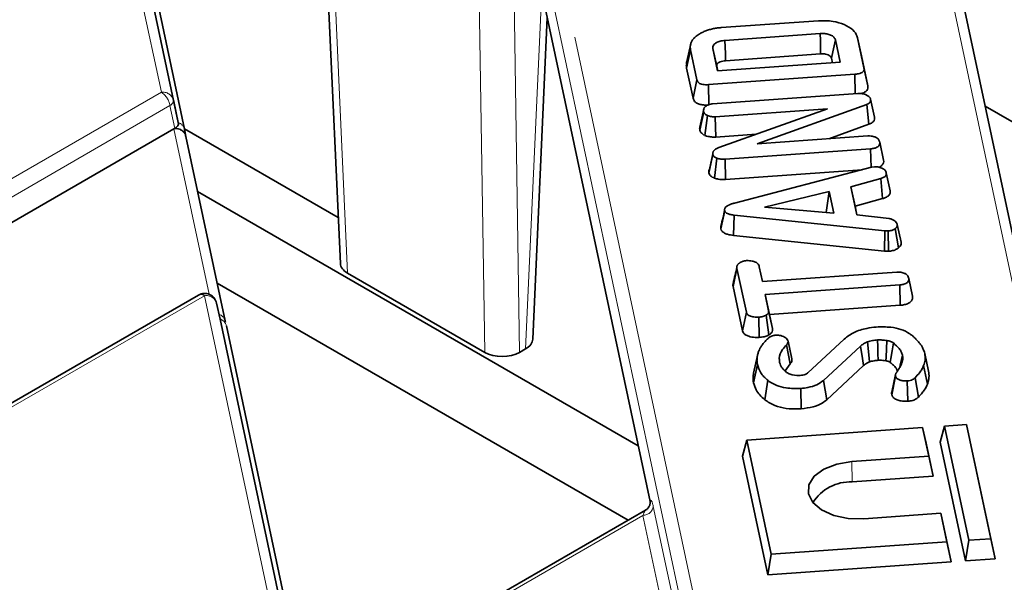
# Model space of a CAD drawing. Units: millimetres. Extents: x 8 to 571, y 1 to 291.
# Drawn here: x 361 to 369, y 191 to 195 of the extents above; entities that cross this region are included whole.
import ezdxf

# ---------------------------------------------------------------- set-up
doc = ezdxf.new("R2010")
doc.units = ezdxf.units.MM
doc.linetypes.add('PHANTOM', pattern=[12.7, 6.35, -1.27, 1.27, -1.27, 1.27, -1.27])

msp = doc.modelspace()

# ---------------------------------------------------------------- linework, layer by layer
at = {"color": 8, "linetype": 'PHANTOM', "lineweight": 18}
for p, q in [((363.2133, 207.4768), (367.0352, 189.5074)), ((366.936, 189.4218), (363.1141, 207.391)), ((369.7851, 191.2957), (366.844, 205.1237)), ((362.4934, 194.6059), (361.6078, 198.7697)), ((361.7055, 198.7091), (362.5911, 194.5453)), ((363.8224, 197.1827), (364.0076, 193.1356)), ((365.1226, 192.4919), (365.0609, 196.4677)), ((365.3437, 196.4636), (365.4054, 192.492)), ((365.4541, 192.5201), (365.5848, 195.4273)), ((359.8675, 193.0899), (362.4934, 194.6059)), ((362.563, 194.4982), (359.9371, 192.9823)), ((362.6033, 194.3127), (362.563, 194.4982)), ((362.8814, 192.9641), (362.5955, 194.3082)), ((362.845, 192.9526), (360.2191, 191.4367)), ((364.0322, 187.3709), (362.845, 192.9526)), ((362.9428, 192.8921), (364.1299, 187.3104)), ((368.1096, 191.4386), (368.1058, 191.6037)), ((366.4925, 191.2402), (366.8856, 189.3921)), ((366.4082, 191.1672), (363.7123, 189.6109)), ((366.7967, 189.3407), (366.4082, 191.1672))]:
    msp.add_line(p, q, dxfattribs=at)
at = {"color": 7, "linetype": 'Continuous', "lineweight": 35}
for p, q in [((369.8829, 191.2349), (366.9418, 205.0628)), ((364.0867, 202.4711), (366.467, 191.2795)), ((362.6315, 194.3598), (361.734, 198.5794)), ((362.6826, 194.3052), (361.7852, 198.5248)), ((363.764, 197.2589), (363.9491, 193.2142)), ((365.5126, 192.5987), (365.6302, 195.2138)), ((367.0433, 195.1318), (367.8366, 195.188)), ((367.8492, 195.0828), (367.0751, 195.028)), ((366.7963, 195.0002), (366.7652, 194.8569)), ((368.0113, 194.8503), (367.9724, 195.0332)), ((368.153, 195.0478), (368.2049, 194.8038)), ((368.1845, 194.9034), (368.153, 195.0478)), ((366.7634, 194.8026), (366.795, 194.9516)), ((366.8469, 194.7076), (366.795, 194.9516)), ((366.9765, 194.9626), (367.0154, 194.7797)), ((367.0081, 194.8174), (366.9765, 194.9626)), ((367.0796, 194.8628), (367.8526, 194.9176)), ((368.2365, 194.6587), (368.1845, 194.9034)), ((367.0161, 194.7797), (367.0081, 194.8174)), ((367.0154, 194.7797), (368.0113, 194.8503)), ((367.941, 194.8835), (367.949, 194.8459)), ((366.7634, 194.8026), (366.8155, 194.558)), ((368.1303, 194.7526), (366.9408, 194.6683)), ((368.1343, 194.5943), (368.1303, 194.7526)), ((368.2365, 194.6587), (368.2049, 194.8038)), ((366.8155, 194.558), (366.8469, 194.7076)), ((366.9443, 194.5031), (366.9408, 194.6683)), ((366.9738, 194.512), (368.1561, 194.5958)), ((368.2171, 194.5887), (368.2451, 194.5729)), ((362.5911, 194.5453), (362.6315, 194.3598)), ((368.2271, 194.5078), (367.3363, 194.1875)), ((368.245, 194.3457), (368.2271, 194.5078)), ((368.2906, 194.4044), (368.2591, 194.5494)), ((370.6526, 193.6479), (369.1901, 194.4922)), ((366.8705, 194.2993), (366.902, 194.4486)), ((366.902, 194.4684), (366.8706, 194.3239)), ((366.9123, 194.2553), (366.932, 194.4169)), ((367.9079, 194.4721), (366.9963, 194.4075)), ((367.0262, 194.1574), (367.9079, 194.4721)), ((366.9995, 194.2423), (366.9963, 194.4075)), ((367.9203, 194.2289), (368.245, 194.3457)), ((362.5955, 194.3082), (359.9086, 192.757)), ((362.6033, 194.3127), (362.5955, 194.3082)), ((363.932, 193.5874), (362.6818, 194.3092)), ((366.9995, 194.2423), (367.3295, 194.2657)), ((367.3363, 194.1875), (368.2374, 194.2514)), ((363.0123, 192.7477), (362.6933, 194.2473)), ((368.365, 194.055), (368.3334, 194.1999)), ((366.9448, 193.9498), (366.9762, 194.0995)), ((366.9754, 194.1062), (366.9481, 193.9796)), ((366.9788, 194.1219), (366.9787, 194.1217)), ((368.2591, 194.1468), (367.0762, 194.063)), ((368.263, 193.9955), (368.2591, 194.1468)), ((366.9903, 193.9085), (367.0082, 194.0706)), ((367.0794, 193.8978), (367.0762, 194.063)), ((367.0794, 193.8978), (368.1903, 193.9765)), ((367.1536, 193.7058), (368.2661, 193.9963)), ((368.2661, 193.9963), (368.2912, 194.0011)), ((368.4181, 193.8054), (368.3864, 193.9505)), ((368.341, 193.9047), (368.0978, 193.8385)), ((368.3563, 193.7416), (368.341, 193.9047)), ((366.3707, 191.7324), (362.7884, 193.8004)), ((367.9223, 193.7994), (367.3977, 193.6733)), ((367.8965, 193.6298), (367.9223, 193.7994)), ((367.9596, 193.6243), (367.9223, 193.7994)), ((368.0978, 193.8385), (368.1465, 193.6095)), ((368.1321, 193.6806), (368.0978, 193.8385)), ((368.1321, 193.6806), (368.3563, 193.7416)), ((367.0413, 193.496), (367.0728, 193.6453)), ((367.3977, 193.6733), (367.9596, 193.6243)), ((368.1472, 193.6094), (368.1321, 193.6806)), ((368.1465, 193.6095), (368.4105, 193.5793)), ((367.1447, 193.4422), (367.151, 193.6071)), ((368.3748, 193.4801), (367.151, 193.6071)), ((368.5067, 193.3888), (368.4753, 193.5327)), ((368.3711, 193.3149), (368.3748, 193.4801)), ((368.4022, 193.4793), (368.3748, 193.4801)), ((368.4042, 193.3139), (368.4022, 193.4793)), ((368.4844, 193.3404), (368.4588, 193.4982)), ((367.1447, 193.4422), (368.3711, 193.3149)), ((368.3711, 193.3149), (368.4042, 193.3139)), ((364.0076, 193.1356), (365.1226, 192.4919)), ((367.1412, 193.0263), (367.1728, 193.1751)), ((367.2488, 192.8181), (367.1728, 193.1751)), ((367.3539, 193.1881), (367.3796, 193.0669)), ((367.3802, 193.067), (367.3539, 193.1881)), ((367.3796, 193.0669), (368.4732, 193.1445)), ((366.2868, 191.1276), (362.9468, 193.0557)), ((368.6004, 192.948), (368.5688, 193.0929)), ((367.1412, 193.0263), (367.2174, 192.6684)), ((368.4954, 193.0399), (367.4019, 192.9624)), ((368.4997, 192.8748), (368.4954, 193.0399)), ((362.795, 192.9576), (360.1691, 191.4417)), ((362.9712, 192.7623), (362.9428, 192.8921)), ((367.4019, 192.9624), (367.4299, 192.8308)), ((367.4372, 192.7995), (367.4019, 192.9624)), ((367.2174, 192.6684), (367.2488, 192.8181)), ((367.4615, 192.6856), (367.4299, 192.8308)), ((367.4372, 192.7995), (368.4997, 192.8748)), ((363.9987, 187.9314), (362.9712, 192.7623)), ((363.0137, 192.7368), (363.0123, 192.7477)), ((367.3528, 192.6131), (367.3491, 192.7783)), ((367.4327, 192.6336), (367.4099, 192.7935)), ((367.4615, 192.6856), (367.4372, 192.7995)), ((364.0499, 187.8768), (363.0224, 192.7077)), ((367.619, 192.4382), (367.5874, 192.583)), ((367.7486, 192.3258), (368.0443, 192.6005)), ((365.4541, 192.5201), (365.4054, 192.492)), ((367.6041, 192.3988), (367.5762, 192.5545)), ((368.176, 192.5432), (367.8754, 192.2634)), ((367.3391, 192.4669), (367.3076, 192.3221)), ((368.7299, 192.339), (368.6984, 192.4839)), ((367.3077, 192.2438), (367.3392, 192.393)), ((367.563, 192.3418), (367.6041, 192.3988)), ((367.9022, 192.1066), (368.2022, 192.3858)), ((368.7205, 192.2342), (368.6895, 192.3851)), ((367.3982, 192.107), (367.4239, 192.2647)), ((367.6208, 192.3098), (367.6581, 192.3032)), ((367.9022, 192.1066), (367.8754, 192.2634)), ((368.4621, 192.3133), (368.4306, 192.1686)), ((368.4308, 192.1479), (368.4623, 192.2974)), ((368.561, 192.0944), (368.5568, 192.2596)), ((368.6474, 192.1288), (368.6198, 192.2848)), ((367.6954, 192.0331), (367.6916, 192.1983)), ((368.6817, 191.8801), (367.2524, 191.7788)), ((368.7311, 191.6481), (368.6817, 191.8801)), ((368.7093, 191.7536), (368.6817, 191.8801)), ((368.825, 191.7618), (368.8604, 191.8928)), ((369.039, 191.9054), (368.8604, 191.8928)), ((368.8604, 191.8928), (369.0578, 190.9645)), ((369.2365, 190.9772), (369.039, 191.9054)), ((369.0667, 191.7789), (369.039, 191.9054)), ((367.2171, 191.6478), (367.2524, 191.7788)), ((367.2524, 191.7788), (367.4499, 190.8506)), ((369.0667, 191.7789), (369.2718, 190.8143)), ((368.7664, 191.4851), (368.7093, 191.7536)), ((369.0302, 190.7972), (368.825, 191.7618)), ((367.2171, 191.6478), (367.4222, 190.6832)), ((368.1058, 191.6037), (368.7311, 191.6481)), ((368.7664, 191.4851), (368.7311, 191.6481)), ((368.1096, 191.4386), (368.7664, 191.4851)), ((366.43, 191.2102), (363.7372, 189.6557)), ((368.8298, 191.1839), (368.2045, 191.1396)), ((368.8791, 190.9519), (368.8298, 191.1839)), ((368.8574, 191.0574), (368.8298, 191.1839)), ((368.9145, 190.789), (368.8574, 191.0574)), ((369.0578, 190.9645), (369.2365, 190.9772)), ((369.2718, 190.8143), (369.2365, 190.9772)), ((367.4499, 190.8506), (368.8791, 190.9519)), ((368.9145, 190.789), (368.8791, 190.9519)), ((369.0302, 190.7972), (369.0578, 190.9645)), ((367.4222, 190.6832), (367.4499, 190.8506)), ((369.2718, 190.8143), (369.0302, 190.7972)), ((367.4222, 190.6832), (368.9145, 190.789))]:
    msp.add_line(p, q, dxfattribs=at)
at = {"color": 7, "linetype": 'Continuous', "lineweight": 35, "flags": 128}
for points in [[(367.8526, 194.9176), (367.8515, 194.9738), (367.8503, 195.0283), (367.8492, 195.0828)], [(367.0796, 194.8628), (367.078, 194.9213), (367.0751, 195.028)], [(367.941, 194.8835), (367.9516, 194.9343), (367.962, 194.9838), (367.9724, 195.0332)], [(362.684, 194.2943), (362.6827, 194.3048), (362.6826, 194.3052)], [(367.0421, 193.5156), (367.0404, 193.5073), (367.0406, 193.5017), (367.0413, 193.4961), (367.0413, 193.496), (367.0413, 193.496)], [(368.2498, 192.4144), (368.244, 192.4724), (368.2337, 192.5772)], [(368.3196, 192.4275), (368.3182, 192.4823), (368.3168, 192.5375), (368.3154, 192.5927)], [(368.3822, 192.4235), (368.384, 192.4539), (368.388, 192.521), (368.3919, 192.588)], [(368.4185, 192.4104), (368.4235, 192.4414), (368.4336, 192.505), (368.4437, 192.5686)], [(368.2022, 192.3858), (368.1929, 192.4418), (368.176, 192.5432)], [(368.497, 192.3714), (368.5004, 192.3872), (368.5177, 192.4694)], [(368.2045, 191.1396), (368.0778, 191.1422), (367.9588, 191.1672), (367.8589, 191.2122), (367.7881, 191.2729), (367.7531, 191.3432), (367.7576, 191.4163), (367.8009, 191.485), (367.8789, 191.5427), (367.984, 191.5836), (368.1058, 191.6037)]]:
    msp.add_lwpolyline(points, dxfattribs=at)
at = {"color": 8, "linetype": 'PHANTOM', "lineweight": 18}
for centre, radius, start, end in [((362.507, 194.5186), 0.0883, 17.59934, 98.85065), ((362.4084, 194.4745), 0.1564, 8.6904, 57.09323), ((362.5405, 194.5436), 0.0507, 296.42438, 1.94705), ((362.6073, 194.2859), 0.0778, 14.40162, 71.91601), ((362.6098, 194.222), 0.0873, 16.84532, 99.38206), ((362.6145, 194.2343), 0.0791, 9.60931, 98.07534), ((362.8159, 192.9133), 0.049, 53.47043, 115.21911), ((362.8586, 192.8654), 0.0883, 17.59934, 98.85065), ((362.9378, 192.729), 0.0768, 14.06181, 71.16538), ((362.9471, 192.6884), 0.0778, 14.40162, 71.91601), ((366.4079, 191.2528), 0.0856, 270.22987, 351.51123)]:
    msp.add_arc(centre, radius, start, end, dxfattribs=at)
at = {"color": 7, "linetype": 'Continuous', "lineweight": 35}
for centre, radius, start, end in [((362.845, 192.871), 0.1, 12.37232, 119.99731), ((368.0932, 191.0827), 0.3563, 87.36059, 148.24167)]:
    msp.add_arc(centre, radius, start, end, dxfattribs=at)
for centre, major_axis, ratio, start_param, end_param in [((362.5305, 194.3535), (0.1017, -0.001), 0.568687, 5.516511, 6.409289), ((364.1491, 193.2173), (0.2001, 0.0001), 0.576936, 3.167756, 3.92623), ((365.3126, 192.6017), (0.2001, 0.0001), 0.576936, 5.497636, 6.257016), ((365.264, 192.5737), (0.2, 0.0001), 0.57764, 3.926838, 5.497025)]:
    msp.add_ellipse(centre, major_axis=major_axis, ratio=ratio, start_param=start_param, end_param=end_param, dxfattribs=at)
at = {"color": 8, "linetype": 'PHANTOM', "lineweight": 18}
for centre, major_axis, ratio, start_param, end_param in [((366.4871, 191.0941), (-0.0139, 0.1937), 0.123317, 5.557693, 6.56843), ((366.4027, 191.0906), (0.0295, 0.1201), 0.132404, 0.126231, 0.911548)]:
    msp.add_ellipse(centre, major_axis=major_axis, ratio=ratio, start_param=start_param, end_param=end_param, dxfattribs=at)
at = {"color": 7, "linetype": 'Continuous', "lineweight": 35}
for points, knots in [([(366.795, 194.9516), (366.7936, 194.9613), (366.7912, 194.9777), (366.7951, 194.9974), (366.801, 195.0144), (366.8098, 195.0305), (366.8222, 195.0452), (366.8393, 195.0613), (366.8568, 195.074), (366.8772, 195.0859), (366.8903, 195.0928), (366.9084, 195.1015), (366.9279, 195.1091), (366.9486, 195.1155), (366.965, 195.1199), (366.9818, 195.1237), (366.9987, 195.1269), (367.0192, 195.1298), (367.034, 195.131), (367.0433, 195.1318)], [0, 0, 0, 0, 0.114179, 0.191733, 0.230934, 0.316997, 0.388825, 0.421168, 0.538013, 0.57765, 0.617691, 0.65784, 0.736204, 0.776439, 0.816826, 0.857772, 0.898875, 0.936671, 1, 1, 1, 1]), ([(367.8366, 195.188), (367.8764, 195.1882), (367.9503, 195.1884), (368.0478, 195.1584), (368.1184, 195.1173), (368.1456, 195.0761), (368.1516, 195.0534), (368.153, 195.0478)], [0, 0, 0, 0, 0.266331, 0.494233, 0.729752, 0.933726, 1, 1, 1, 1]), ([(367.9724, 195.0332), (367.9691, 195.0409), (367.9629, 195.0557), (367.9358, 195.0717), (367.9048, 195.0814), (367.8749, 195.0842), (367.8566, 195.0832), (367.8492, 195.0828)], [0, 0, 0, 0, 0.2433159, 0.4655348, 0.6705124, 0.8675509, 1, 1, 1, 1]), ([(367.0751, 195.028), (367.0613, 195.0264), (367.0354, 195.0233), (367.0033, 195.01), (366.983, 194.9938), (366.9747, 194.977), (366.9759, 194.9671), (366.9765, 194.9626)], [0, 0, 0, 0, 0.250014, 0.470819, 0.691607, 0.861784, 1, 1, 1, 1]), ([(367.8526, 194.9176), (367.8663, 194.918), (367.8881, 194.9187), (367.9146, 194.9105), (367.9322, 194.9007), (367.9388, 194.8906), (367.9406, 194.8847), (367.941, 194.8835)], [0, 0, 0, 0, 0.338869, 0.539596, 0.73907, 0.945619, 1, 1, 1, 1]), ([(366.7652, 194.8569), (366.7652, 194.8568), (366.7624, 194.8506), (366.7615, 194.8408), (366.7606, 194.827), (366.7614, 194.8153), (366.7628, 194.8069), (366.7634, 194.8026)], [0, 0, 0, 0, 0.003977, 0.355765, 0.53328, 0.766297, 1, 1, 1, 1]), ([(367.0081, 194.8174), (367.0076, 194.8221), (367.0067, 194.8307), (367.0173, 194.8436), (367.0343, 194.8541), (367.0569, 194.8607), (367.0724, 194.8622), (367.0796, 194.8628)], [0, 0, 0, 0, 0.200675, 0.373807, 0.60392, 0.818222, 1, 1, 1, 1]), ([(368.2049, 194.8038), (368.2056, 194.7969), (368.2066, 194.786), (368.197, 194.7718), (368.1816, 194.7621), (368.1585, 194.7553), (368.1402, 194.7535), (368.1303, 194.7526)], [0, 0, 0, 0, 0.268396, 0.424464, 0.580867, 0.773826, 1, 1, 1, 1]), ([(366.9408, 194.6683), (366.925, 194.6678), (366.9023, 194.667), (366.875, 194.6741), (366.8592, 194.6838), (366.8504, 194.6955), (366.8479, 194.704), (366.8469, 194.7076)], [0, 0, 0, 0, 0.351612, 0.506289, 0.662049, 0.860302, 1, 1, 1, 1]), ([(368.1832, 194.5954), (368.1924, 194.5986), (368.2111, 194.605), (368.2296, 194.6206), (368.2385, 194.6392), (368.2372, 194.6519), (368.2365, 194.6587)], [0, 0, 0, 0, 0.24302, 0.49617, 0.729606, 1, 1, 1, 1]), ([(368.1561, 194.5958), (368.1662, 194.5961), (368.1818, 194.5965), (368.2022, 194.593), (368.2121, 194.5901), (368.2171, 194.5887)], [0, 0, 0, 0, 0.475203, 0.734257, 1, 1, 1, 1]), ([(368.2451, 194.5729), (368.2487, 194.5694), (368.254, 194.5639), (368.2574, 194.5557), (368.2585, 194.5515), (368.2591, 194.5494)], [0, 0, 0, 0, 0.487699, 0.742526, 1, 1, 1, 1]), ([(366.8155, 194.558), (366.8186, 194.5492), (366.8239, 194.5345), (366.8456, 194.5171), (366.8739, 194.5063), (366.9084, 194.5015), (366.9326, 194.5026), (366.9443, 194.5031)], [0, 0, 0, 0, 0.254579, 0.426055, 0.598322, 0.806484, 1, 1, 1, 1]), ([(366.902, 194.4486), (366.9018, 194.4502), (366.9013, 194.4535), (366.9009, 194.4585), (366.9011, 194.4635), (366.9019, 194.4686), (366.9033, 194.4728), (366.9048, 194.4763), (366.9062, 194.4789), (366.9079, 194.4814), (366.9099, 194.4839), (366.9121, 194.4864), (366.9136, 194.4881), (366.9144, 194.4889)], [0, 0, 0, 0, 0.118827, 0.237732, 0.357422, 0.47778, 0.605203, 0.669223, 0.733585, 0.799841, 0.866322, 0.933145, 1, 1, 1, 1]), ([(366.9144, 194.4889), (366.9214, 194.4941), (366.9337, 194.5033), (366.9561, 194.5101), (366.9692, 194.5115), (366.9738, 194.512)], [0, 0, 0, 0, 0.459674, 0.809998, 1, 1, 1, 1]), ([(368.2591, 194.5494), (368.2593, 194.5425), (368.2597, 194.5313), (368.2471, 194.5171), (368.2348, 194.5111), (368.228, 194.5082), (368.2271, 194.5078)], [0, 0, 0, 0, 0.424548, 0.692333, 0.960799, 1, 1, 1, 1]), ([(366.932, 194.4169), (366.9249, 194.421), (366.9139, 194.4275), (366.905, 194.4389), (366.903, 194.4453), (366.902, 194.4486)], [0, 0, 0, 0, 0.470895, 0.729427, 1, 1, 1, 1]), ([(366.9963, 194.4075), (366.9856, 194.4074), (366.9642, 194.4072), (366.9432, 194.4129), (366.9331, 194.4165), (366.932, 194.4169)], [0, 0, 0, 0, 0.470492, 0.942564, 1, 1, 1, 1]), ([(368.245, 194.3457), (368.2545, 194.35), (368.2728, 194.3584), (368.2885, 194.3766), (368.2921, 194.3924), (368.291, 194.4016), (368.2906, 194.4044)], [0, 0, 0, 0, 0.305866, 0.590939, 0.875906, 1, 1, 1, 1]), ([(362.684, 194.2943), (362.6849, 194.2897), (362.6877, 194.2753), (362.6905, 194.2588), (362.6925, 194.2475)], [0, 0, 0, 0, 0.317982, 1, 1, 1, 1]), ([(366.8706, 194.3239), (366.8701, 194.3215), (366.8694, 194.3179), (366.8692, 194.313), (366.8693, 194.3091), (366.8698, 194.3045), (366.8702, 194.3012), (366.8705, 194.2993)], [0, 0, 0, 0, 0.285913, 0.443353, 0.60166, 0.76017, 1, 1, 1, 1]), ([(366.8705, 194.2993), (366.8728, 194.2925), (366.8786, 194.2761), (366.8991, 194.2628), (366.9117, 194.2557), (366.9123, 194.2553)], [0, 0, 0, 0, 0.398726, 0.971739, 1, 1, 1, 1]), ([(366.9123, 194.2553), (366.9168, 194.2537), (366.9332, 194.2479), (366.9627, 194.2415), (366.9881, 194.2421), (366.9995, 194.2423)], [0, 0, 0, 0, 0.173001, 0.63114, 1, 1, 1, 1]), ([(368.2374, 194.2514), (368.2465, 194.2515), (368.2667, 194.2517), (368.2888, 194.2452), (368.301, 194.2403), (368.3041, 194.2391)], [0, 0, 0, 0, 0.376198, 0.839941, 1, 1, 1, 1]), ([(368.3334, 194.1999), (368.3336, 194.1935), (368.334, 194.1808), (368.3208, 194.1649), (368.2999, 194.1535), (368.2786, 194.1485), (368.2639, 194.1473), (368.2591, 194.1468)], [0, 0, 0, 0, 0.246121, 0.495034, 0.662526, 0.889801, 1, 1, 1, 1]), ([(368.3041, 194.2391), (368.3099, 194.2354), (368.3238, 194.2264), (368.33, 194.2119), (368.3327, 194.2025), (368.3334, 194.1999)], [0, 0, 0, 0, 0.339244, 0.818518, 1, 1, 1, 1]), ([(366.9762, 194.0995), (366.9758, 194.1021), (366.975, 194.1064), (366.9755, 194.1117), (366.9765, 194.1161), (366.9779, 194.1201), (366.9801, 194.1247), (366.9826, 194.1289), (366.9859, 194.133), (366.9905, 194.1372), (366.996, 194.1416), (367.0026, 194.146), (367.0099, 194.1502), (367.0166, 194.1533), (367.0221, 194.1557), (367.0248, 194.1569), (367.0262, 194.1574)], [0, 0, 0, 0, 0.11347, 0.190318, 0.229281, 0.307748, 0.371927, 0.43644, 0.502509, 0.569333, 0.653918, 0.739052, 0.826043, 0.913669, 0.95683, 1, 1, 1, 1]), ([(367.0082, 194.0706), (367.0007, 194.0739), (366.9869, 194.08), (366.979, 194.0913), (366.9769, 194.0976), (366.9762, 194.0995)], [0, 0, 0, 0, 0.456272, 0.830482, 1, 1, 1, 1]), ([(367.0762, 194.063), (367.065, 194.0626), (367.0478, 194.0621), (367.0244, 194.0649), (367.0137, 194.0687), (367.0082, 194.0706)], [0, 0, 0, 0, 0.4729797, 0.7289263, 1, 1, 1, 1]), ([(368.3275, 193.9969), (368.3282, 193.9971), (368.3391, 194.0008), (368.3523, 194.0135), (368.3662, 194.033), (368.3654, 194.0474), (368.365, 194.055)], [0, 0, 0, 0, 0.022143, 0.33841, 0.650636, 1, 1, 1, 1]), ([(366.9481, 193.9796), (366.9474, 193.9779), (366.9454, 193.9732), (366.944, 193.9673), (366.9434, 193.9611), (366.9437, 193.9559), (366.9444, 193.9519), (366.9448, 193.9498)], [0, 0, 0, 0, 0.17303, 0.486958, 0.592317, 0.795746, 1, 1, 1, 1]), ([(366.9448, 193.9498), (366.947, 193.9439), (366.9514, 193.9319), (366.9689, 193.9178), (366.9839, 193.9113), (366.9903, 193.9085)], [0, 0, 0, 0, 0.357206, 0.726721, 1, 1, 1, 1]), ([(368.2912, 194.0011), (368.3005, 194.001), (368.3213, 194.0007), (368.3419, 193.9936), (368.3532, 193.9888), (368.3552, 193.9879)], [0, 0, 0, 0, 0.393488, 0.890092, 1, 1, 1, 1]), ([(368.3864, 193.9505), (368.3867, 193.9454), (368.3871, 193.9365), (368.3805, 193.9241), (368.3648, 193.9134), (368.3501, 193.908), (368.341, 193.9047)], [0, 0, 0, 0, 0.270754, 0.470236, 0.67148, 1, 1, 1, 1]), ([(368.3552, 193.9879), (368.363, 193.983), (368.3787, 193.9731), (368.3841, 193.9588), (368.3862, 193.9514), (368.3864, 193.9505)], [0, 0, 0, 0, 0.466512, 0.935162, 1, 1, 1, 1]), ([(366.9903, 193.9085), (367.0002, 193.9053), (367.0237, 193.8976), (367.0557, 193.8966), (367.0752, 193.8976), (367.0794, 193.8978)], [0, 0, 0, 0, 0.366158, 0.862208, 1, 1, 1, 1]), ([(368.3563, 193.7416), (368.3646, 193.7446), (368.3835, 193.7515), (368.4077, 193.766), (368.419, 193.7859), (368.4184, 193.799), (368.4181, 193.8054)], [0, 0, 0, 0, 0.219206, 0.496139, 0.75465, 1, 1, 1, 1]), ([(367.0728, 193.6453), (367.0726, 193.6469), (367.0722, 193.65), (367.0721, 193.6547), (367.0729, 193.6595), (367.075, 193.6652), (367.0793, 193.6716), (367.0859, 193.6785), (367.0933, 193.6836), (367.0999, 193.6872), (367.1051, 193.6898), (367.1124, 193.6931), (367.1219, 193.6968), (367.1321, 193.7001), (367.1427, 193.7031), (367.1492, 193.7047), (367.1536, 193.7058)], [0, 0, 0, 0, 0.05655, 0.113222, 0.171012, 0.22961, 0.323759, 0.419729, 0.513876, 0.561588, 0.609723, 0.657651, 0.753944, 0.851587, 0.90096, 1, 1, 1, 1]), ([(367.0727, 193.6468), (367.0684, 193.6275), (367.0596, 193.5872), (367.0479, 193.5402), (367.0417, 193.5157)], [0, 0, 0, 0, 0.478194, 1, 1, 1, 1]), ([(367.151, 193.6071), (367.1414, 193.6085), (367.122, 193.6112), (367.0978, 193.6186), (367.081, 193.6291), (367.0749, 193.6384), (367.0733, 193.6439), (367.0728, 193.6453)], [0, 0, 0, 0, 0.269928, 0.542194, 0.736488, 0.931497, 1, 1, 1, 1]), ([(368.4105, 193.5793), (368.4186, 193.5773), (368.431, 193.5741), (368.4448, 193.5672), (368.4517, 193.5635), (368.4551, 193.5616)], [0, 0, 0, 0, 0.482549, 0.740672, 1, 1, 1, 1]), ([(368.4551, 193.5616), (368.4596, 193.5572), (368.4664, 193.5504), (368.4717, 193.5404), (368.4741, 193.5353), (368.4753, 193.5327)], [0, 0, 0, 0, 0.48891, 0.744104, 1, 1, 1, 1]), ([(368.4753, 193.5327), (368.4757, 193.527), (368.4764, 193.5154), (368.4662, 193.5042), (368.4596, 193.4989), (368.4588, 193.4982)], [0, 0, 0, 0, 0.463556, 0.932057, 1, 1, 1, 1]), ([(367.0413, 193.496), (367.0437, 193.4896), (367.0485, 193.477), (367.0692, 193.4615), (367.1012, 193.4487), (367.1282, 193.4446), (367.1447, 193.4422)], [0, 0, 0, 0, 0.227847, 0.445002, 0.66123, 1, 1, 1, 1]), ([(368.4588, 193.4982), (368.4521, 193.4936), (368.4385, 193.4845), (368.4161, 193.4807), (368.4041, 193.4795), (368.4022, 193.4793)], [0, 0, 0, 0, 0.454953, 0.913783, 1, 1, 1, 1]), ([(368.4844, 193.3404), (368.4897, 193.3449), (368.5008, 193.3545), (368.5087, 193.3715), (368.5073, 193.3832), (368.5067, 193.3888)], [0, 0, 0, 0, 0.321123, 0.670899, 1, 1, 1, 1]), ([(368.4042, 193.3139), (368.4095, 193.3144), (368.4271, 193.3161), (368.4561, 193.3225), (368.4753, 193.3334), (368.4836, 193.3397), (368.4844, 193.3404)], [0, 0, 0, 0, 0.169986, 0.564783, 0.958158, 1, 1, 1, 1]), ([(367.1728, 193.1751), (367.1726, 193.177), (367.172, 193.1817), (367.1717, 193.1884), (367.173, 193.1941), (367.1744, 193.1982), (367.176, 193.2016), (367.1783, 193.2053), (367.1812, 193.2089), (367.1851, 193.2127), (367.19, 193.2165), (367.1961, 193.2204), (367.2026, 193.224), (367.2091, 193.2272), (367.2154, 193.2299), (367.2216, 193.2323), (367.2281, 193.2343), (367.2379, 193.2366), (367.2458, 193.2376), (367.2513, 193.2382)], [0, 0, 0, 0, 0.065614, 0.164552, 0.231561, 0.265325, 0.31026, 0.355799, 0.401683, 0.448351, 0.507697, 0.5676, 0.628674, 0.690016, 0.738676, 0.787835, 0.837326, 0.887572, 1, 1, 1, 1]), ([(367.2513, 193.2382), (367.2663, 193.2375), (367.2913, 193.2364), (367.3214, 193.2279), (367.3406, 193.2159), (367.3501, 193.2021), (367.3528, 193.1922), (367.3539, 193.1881)], [0, 0, 0, 0, 0.298914, 0.498222, 0.653227, 0.855916, 1, 1, 1, 1]), ([(367.1721, 193.184), (367.1675, 193.163), (367.1582, 193.1208), (367.147, 193.0728), (367.1414, 193.0488)], [0, 0, 0, 0, 0.499452, 1, 1, 1, 1]), ([(368.4732, 193.1445), (368.4814, 193.1446), (368.5008, 193.1448), (368.5232, 193.1387), (368.5359, 193.1335), (368.5396, 193.1319)], [0, 0, 0, 0, 0.342618, 0.80696, 1, 1, 1, 1]), ([(368.5396, 193.1319), (368.5446, 193.1288), (368.5571, 193.1212), (368.5648, 193.107), (368.5677, 193.0969), (368.5688, 193.0929)], [0, 0, 0, 0, 0.291583, 0.716163, 1, 1, 1, 1]), ([(367.1415, 193.0488), (367.1412, 193.0478), (367.1402, 193.0437), (367.14, 193.0361), (367.1408, 193.0296), (367.1412, 193.0263)], [0, 0, 0, 0, 0.125513, 0.560985, 1, 1, 1, 1]), ([(368.5688, 193.0929), (368.569, 193.0865), (368.5694, 193.0738), (368.5563, 193.0579), (368.5352, 193.0464), (368.5142, 193.0415), (368.4998, 193.0403), (368.4954, 193.0399)], [0, 0, 0, 0, 0.247595, 0.497997, 0.667808, 0.899368, 1, 1, 1, 1]), ([(368.4997, 192.8748), (368.5119, 192.8761), (368.5358, 192.8788), (368.5674, 192.89), (368.5889, 192.9067), (368.6016, 192.9267), (368.6008, 192.9408), (368.6004, 192.948)], [0, 0, 0, 0, 0.205208, 0.401642, 0.599274, 0.793445, 1, 1, 1, 1]), ([(367.3491, 192.7783), (367.3363, 192.7784), (367.3106, 192.7785), (367.2793, 192.786), (367.2602, 192.7973), (367.2519, 192.8078), (367.2497, 192.8149), (367.2488, 192.8181)], [0, 0, 0, 0, 0.283186, 0.566077, 0.721579, 0.876182, 1, 1, 1, 1]), ([(367.4299, 192.8308), (367.4302, 192.8246), (367.4309, 192.8121), (367.4187, 192.8), (367.411, 192.7944), (367.4099, 192.7935)], [0, 0, 0, 0, 0.458262, 0.922464, 1, 1, 1, 1]), ([(367.4099, 192.7935), (367.4011, 192.7899), (367.3876, 192.7844), (367.3665, 192.7799), (367.355, 192.7788), (367.3491, 192.7783)], [0, 0, 0, 0, 0.479636, 0.736831, 1, 1, 1, 1]), ([(367.2174, 192.6684), (367.2195, 192.6624), (367.2236, 192.6502), (367.2411, 192.6339), (367.2732, 192.6201), (367.3123, 192.6121), (367.3416, 192.6128), (367.3528, 192.6131)], [0, 0, 0, 0, 0.172788, 0.348438, 0.524714, 0.817631, 1, 1, 1, 1]), ([(367.4327, 192.6336), (367.4359, 192.6359), (367.4465, 192.6437), (367.4603, 192.6592), (367.4628, 192.6752), (367.4617, 192.6839), (367.4615, 192.6856)], [0, 0, 0, 0, 0.15562, 0.533253, 0.911733, 1, 1, 1, 1]), ([(368.0443, 192.6005), (368.069, 192.6194), (368.1176, 192.6569), (368.2146, 192.6875), (368.2795, 192.695), (368.3053, 192.6981)], [0, 0, 0, 0, 0.3810568, 0.7533032, 1, 1, 1, 1]), ([(368.3053, 192.6981), (368.3449, 192.6989), (368.414, 192.7003), (368.509, 192.6812), (368.5619, 192.6542), (368.5869, 192.6362), (368.5935, 192.6314)], [0, 0, 0, 0, 0.361915, 0.632013, 0.903077, 1, 1, 1, 1]), ([(367.3392, 192.393), (367.3384, 192.3978), (367.3368, 192.4075), (367.3352, 192.4221), (367.3352, 192.4367), (367.3368, 192.4554), (367.3411, 192.4782), (367.3496, 192.5018), (367.3598, 192.5239), (367.3701, 192.5413), (367.3839, 192.5611), (367.4003, 192.5817), (367.4168, 192.597), (367.4251, 192.6047)], [0, 0, 0, 0, 0.0657188, 0.1315606, 0.1975736, 0.2638437, 0.3846901, 0.5071675, 0.5895584, 0.6936674, 0.756372, 0.8777779, 1, 1, 1, 1]), ([(367.3528, 192.6131), (367.3665, 192.6147), (367.3932, 192.6178), (367.4187, 192.6271), (367.4308, 192.6328), (367.4327, 192.6336)], [0, 0, 0, 0, 0.4704347, 0.9173057, 1, 1, 1, 1]), ([(367.4251, 192.6047), (367.4276, 192.607), (367.4328, 192.6117), (367.4419, 192.6185), (367.4502, 192.6218), (367.4544, 192.6235)], [0, 0, 0, 0, 0.319014, 0.652724, 1, 1, 1, 1]), ([(367.4544, 192.6235), (367.4596, 192.6255), (367.4675, 192.6286), (367.4795, 192.6311), (367.4858, 192.632), (367.489, 192.6324)], [0, 0, 0, 0, 0.4890388, 0.7427094, 1, 1, 1, 1]), ([(367.489, 192.6324), (367.4987, 192.632), (367.5244, 192.6309), (367.5561, 192.6202), (367.5777, 192.6046), (367.5847, 192.5924), (367.5868, 192.5851), (367.5874, 192.583)], [0, 0, 0, 0, 0.20211, 0.540749, 0.731213, 0.920661, 1, 1, 1, 1]), ([(367.5874, 192.583), (367.5877, 192.5792), (367.5884, 192.5706), (367.5822, 192.5611), (367.5773, 192.5557), (367.5762, 192.5545)], [0, 0, 0, 0, 0.383109, 0.868605, 1, 1, 1, 1]), ([(368.2337, 192.5772), (368.228, 192.5749), (368.2165, 192.5703), (368.1967, 192.5591), (368.1843, 192.5495), (368.176, 192.5432)], [0, 0, 0, 0, 0.251159, 0.502768, 1, 1, 1, 1]), ([(368.3154, 192.5927), (368.3083, 192.5919), (368.294, 192.5905), (368.266, 192.5864), (368.2465, 192.5809), (368.2337, 192.5772)], [0, 0, 0, 0, 0.2515823, 0.5034521, 1, 1, 1, 1]), ([(368.3919, 192.588), (368.3856, 192.589), (368.3729, 192.591), (368.3473, 192.5933), (368.328, 192.5929), (368.3154, 192.5927)], [0, 0, 0, 0, 0.255124, 0.510478, 1, 1, 1, 1]), ([(368.4437, 192.5686), (368.4368, 192.5726), (368.4261, 192.579), (368.4075, 192.5847), (368.3972, 192.5869), (368.3919, 192.588)], [0, 0, 0, 0, 0.468998, 0.732232, 1, 1, 1, 1]), ([(368.5177, 192.4694), (368.5149, 192.4784), (368.5093, 192.4965), (368.4872, 192.5308), (368.461, 192.5535), (368.4437, 192.5686)], [0, 0, 0, 0, 0.251611, 0.503897, 1, 1, 1, 1]), ([(368.5935, 192.6314), (368.6002, 192.6255), (368.6137, 192.6136), (368.6366, 192.5907), (368.652, 192.5734), (368.6618, 192.5625)], [0, 0, 0, 0, 0.267814, 0.535646, 1, 1, 1, 1]), ([(367.5762, 192.5545), (367.5639, 192.5413), (367.532, 192.5067), (367.5134, 192.4557), (367.5181, 192.4202), (367.5196, 192.4088)], [0, 0, 0, 0, 0.296988, 0.773446, 1, 1, 1, 1]), ([(368.6618, 192.5625), (368.6664, 192.5554), (368.6756, 192.5412), (368.6896, 192.5151), (368.695, 192.4957), (368.6984, 192.4839)], [0, 0, 0, 0, 0.278827, 0.557791, 1, 1, 1, 1]), ([(367.5196, 192.4088), (367.5216, 192.4015), (367.5256, 192.387), (367.5423, 192.3594), (367.5624, 192.341), (367.5757, 192.3288)], [0, 0, 0, 0, 0.252793, 0.5062084, 1, 1, 1, 1]), ([(367.6041, 192.3988), (367.6071, 192.4021), (367.6155, 192.4115), (367.6205, 192.4252), (367.6193, 192.4351), (367.619, 192.4382)], [0, 0, 0, 0, 0.273689, 0.7768, 1, 1, 1, 1]), ([(368.2022, 192.3858), (368.2061, 192.3888), (368.2142, 192.395), (368.2289, 192.4053), (368.2421, 192.4111), (368.2498, 192.4144)], [0, 0, 0, 0, 0.281932, 0.584317, 1, 1, 1, 1]), ([(368.2498, 192.4144), (368.2555, 192.416), (368.2679, 192.4195), (368.2909, 192.4247), (368.3088, 192.4264), (368.3196, 192.4275)], [0, 0, 0, 0, 0.261509, 0.556425, 1, 1, 1, 1]), ([(368.3196, 192.4275), (368.3258, 192.4278), (368.3385, 192.4283), (368.3596, 192.4268), (368.3741, 192.4247), (368.3822, 192.4235)], [0, 0, 0, 0, 0.2922259, 0.6043325, 1, 1, 1, 1]), ([(368.3822, 192.4235), (368.386, 192.4227), (368.394, 192.4211), (368.407, 192.4171), (368.4143, 192.4129), (368.4185, 192.4104)], [0, 0, 0, 0, 0.282117, 0.591429, 1, 1, 1, 1]), ([(368.4185, 192.4104), (368.4271, 192.4031), (368.4446, 192.3883), (368.467, 192.3649), (368.4737, 192.3477), (368.477, 192.3394)], [0, 0, 0, 0, 0.3338451, 0.6805585, 1, 1, 1, 1]), ([(368.468, 192.3273), (368.4717, 192.3321), (368.4789, 192.3418), (368.4905, 192.3592), (368.4991, 192.3743), (368.5076, 192.3913), (368.5129, 192.4042), (368.5169, 192.4182), (368.5193, 192.4307), (368.5203, 192.4415), (368.5202, 192.4518), (368.5193, 192.46), (368.5182, 192.4662), (368.5177, 192.4694)], [0, 0, 0, 0, 0.108052, 0.216284, 0.379001, 0.433343, 0.577408, 0.65031, 0.723382, 0.83386, 0.87098, 0.935428, 1, 1, 1, 1]), ([(368.6984, 192.4839), (368.6998, 192.4748), (368.7027, 192.4567), (368.702, 192.4234), (368.6943, 192.3998), (368.6895, 192.3851)], [0, 0, 0, 0, 0.2746663, 0.5496641, 1, 1, 1, 1]), ([(367.4239, 192.2647), (367.4128, 192.2744), (367.3905, 192.2938), (367.3576, 192.3362), (367.3465, 192.3703), (367.3392, 192.393)], [0, 0, 0, 0, 0.251421, 0.50345, 1, 1, 1, 1]), ([(367.5757, 192.3288), (367.5806, 192.3259), (367.5895, 192.3206), (367.6053, 192.3147), (367.6156, 192.3114), (367.6208, 192.3098)], [0, 0, 0, 0, 0.374622, 0.685824, 1, 1, 1, 1]), ([(368.6895, 192.3851), (368.6855, 192.375), (368.6775, 192.3549), (368.6534, 192.3214), (368.6324, 192.2985), (368.6198, 192.2848)], [0, 0, 0, 0, 0.284759, 0.570225, 1, 1, 1, 1]), ([(368.7205, 192.2342), (368.7236, 192.2431), (368.7299, 192.2611), (368.7357, 192.2962), (368.7322, 192.3223), (368.7299, 192.339)], [0, 0, 0, 0, 0.258369, 0.522999, 1, 1, 1, 1]), ([(367.308, 192.3221), (367.3067, 192.3159), (367.3044, 192.3042), (367.3031, 192.2828), (367.3045, 192.2629), (367.3069, 192.2486), (367.3077, 192.2438)], [0, 0, 0, 0, 0.238517, 0.449506, 0.815785, 1, 1, 1, 1]), ([(367.6916, 192.1983), (367.6512, 192.1979), (367.5826, 192.1971), (367.4929, 192.2206), (367.4486, 192.2463), (367.4277, 192.2619), (367.4239, 192.2647)], [0, 0, 0, 0, 0.39156, 0.665722, 0.939167, 1, 1, 1, 1]), ([(367.6581, 192.3032), (367.6606, 192.3031), (367.6654, 192.303), (367.6752, 192.3032), (367.6824, 192.3037), (367.6872, 192.3041)], [0, 0, 0, 0, 0.250564, 0.501259, 1, 1, 1, 1]), ([(367.6872, 192.3041), (367.6944, 192.3049), (367.7088, 192.3064), (367.7298, 192.3123), (367.7417, 192.32), (367.7475, 192.3249), (367.7486, 192.3258)], [0, 0, 0, 0, 0.292534, 0.587843, 0.919747, 1, 1, 1, 1]), ([(367.8754, 192.2634), (367.8585, 192.251), (367.8247, 192.2262), (367.757, 192.2058), (367.711, 192.2005), (367.6916, 192.1983)], [0, 0, 0, 0, 0.366516, 0.732442, 1, 1, 1, 1]), ([(368.4623, 192.2974), (368.4622, 192.2984), (368.4619, 192.3004), (368.4616, 192.3034), (368.4614, 192.3064), (368.4615, 192.3099), (368.4619, 192.3132), (368.4628, 192.3162), (368.4637, 192.3184), (368.4646, 192.3206), (368.4657, 192.3228), (368.4669, 192.3251), (368.4676, 192.3265), (368.468, 192.3273)], [0, 0, 0, 0, 0.099317, 0.198647, 0.298127, 0.397776, 0.546064, 0.620631, 0.695532, 0.771562, 0.847649, 0.923821, 1, 1, 1, 1]), ([(368.5568, 192.2596), (368.5445, 192.2595), (368.5223, 192.2592), (368.493, 192.2672), (368.4718, 192.2783), (368.4648, 192.2898), (368.4628, 192.296), (368.4623, 192.2974)], [0, 0, 0, 0, 0.286615, 0.515825, 0.745669, 0.94184, 1, 1, 1, 1]), ([(368.6198, 192.2848), (368.6161, 192.2813), (368.6086, 192.2742), (368.5915, 192.2656), (368.5731, 192.2614), (368.5611, 192.2601), (368.5568, 192.2596)], [0, 0, 0, 0, 0.267915, 0.538628, 0.837195, 1, 1, 1, 1]), ([(367.3077, 192.2438), (367.3134, 192.2247), (367.3236, 192.1909), (367.3555, 192.1447), (367.3839, 192.1196), (367.3982, 192.107)], [0, 0, 0, 0, 0.391636, 0.695022, 1, 1, 1, 1]), ([(368.4306, 192.1686), (368.4304, 192.1678), (368.4301, 192.1661), (368.4298, 192.1631), (368.4297, 192.1596), (368.4299, 192.1557), (368.4303, 192.1518), (368.4307, 192.1492), (368.4308, 192.1479)], [0, 0, 0, 0, 0.1133248, 0.2450024, 0.4330713, 0.621574, 0.8107546, 1, 1, 1, 1]), ([(368.6474, 192.1288), (368.6557, 192.1379), (368.6724, 192.1563), (368.7018, 192.1904), (368.7134, 192.2174), (368.7205, 192.2342)], [0, 0, 0, 0, 0.270515, 0.547335, 1, 1, 1, 1]), ([(367.3982, 192.107), (367.4239, 192.0896), (367.4714, 192.0574), (367.572, 192.0343), (367.6466, 192.0304), (367.6874, 192.0327), (367.6954, 192.0331)], [0, 0, 0, 0, 0.345147, 0.638082, 0.928817, 1, 1, 1, 1]), ([(367.6954, 192.0331), (367.7283, 192.0374), (367.7909, 192.0457), (367.8619, 192.0739), (367.8908, 192.0974), (367.9022, 192.1066)], [0, 0, 0, 0, 0.402589, 0.765794, 1, 1, 1, 1]), ([(368.4308, 192.1479), (368.4335, 192.1408), (368.4387, 192.1272), (368.4614, 192.1112), (368.491, 192.0996), (368.5257, 192.0934), (368.5499, 192.0941), (368.561, 192.0944)], [0, 0, 0, 0, 0.211647, 0.40163, 0.590285, 0.813933, 1, 1, 1, 1]), ([(368.561, 192.0944), (368.5749, 192.0962), (368.6005, 192.0995), (368.6301, 192.1128), (368.6419, 192.1237), (368.6474, 192.1288)], [0, 0, 0, 0, 0.389416, 0.714542, 1, 1, 1, 1]), ([(366.4638, 191.2505), (366.4637, 191.2501), (366.4635, 191.2494), (366.4604, 191.241), (366.4512, 191.2272), (366.4402, 191.2147), (366.4309, 191.2112), (366.4299, 191.2108)], [0, 0, 0, 0, 0.18851, 0.380612, 0.622138, 0.958471, 1, 1, 1, 1]), ([(366.4635, 191.2497), (366.4638, 191.2507), (366.4645, 191.2537), (366.4654, 191.2588), (366.4667, 191.2672), (366.4671, 191.2733), (366.4674, 191.2775)], [0, 0, 0, 0, 0.101544, 0.32321, 0.542258, 1, 1, 1, 1]), ([(366.4674, 191.2775), (366.4674, 191.2778), (366.4672, 191.2785), (366.4671, 191.2792), (366.467, 191.2795)], [0, 0, 0, 0, 0.499958, 1, 1, 1, 1])]:
    msp.add_open_spline(points, degree=3, knots=knots, dxfattribs=at)

doc.saveas('drawing.dxf')
